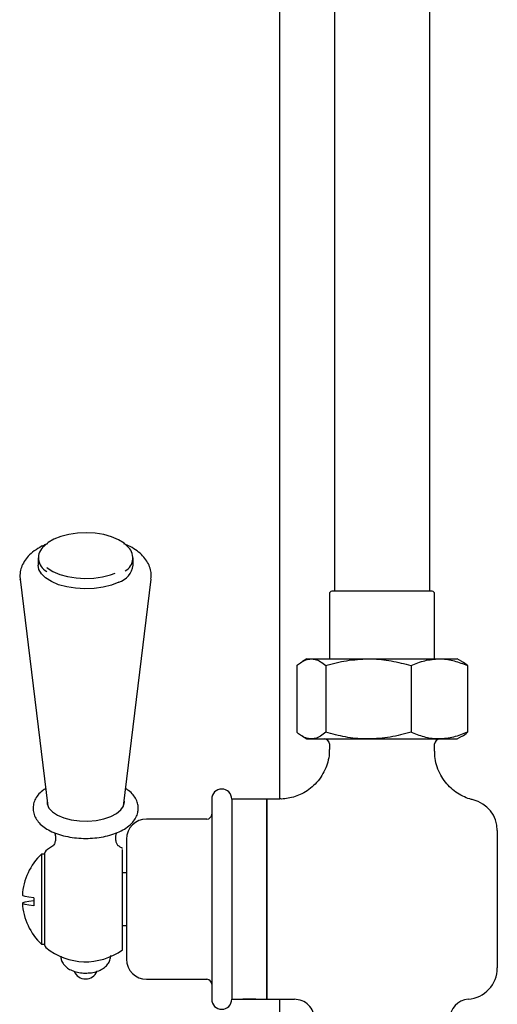
# Model space of a CAD drawing. Units: millimetres. Extents: x -910 to 1276, y -446 to 1589.
# Drawn here: x 1093 to 1188, y -230 to -33 of the extents above; entities that cross this region are included whole.
import ezdxf

# ---------------------------------------------------------------- set-up
doc = ezdxf.new("R2010")
doc.units = ezdxf.units.MM

msp = doc.modelspace()

# ---------------------------------------------------------------- linework, layer by layer
at = {"color": 7, "linetype": 'Continuous', "lineweight": 25}
for p, q in [((1155.82, 720.71), (1155.82, -147.21)), ((1174.87, -147.21), (1174.87, 720.71)), ((1144.84, 135.91), (1144.84, -188.71)), ((1096.67, -140.5), (1096.67, -141.98)), ((1115.67, -141.98), (1115.67, -140.5)), ((1093.1, -144.77), (1098.62, -190.12)), ((1093.11, -144.86), (1093.1, -144.77)), ((1113.73, -190.12), (1119.24, -144.77)), ((1175.34, -147.21), (1155.34, -147.21)), ((1154.84, -147.71), (1154.84, -160.71)), ((1175.84, -160.71), (1175.84, -147.71)), ((1150.34, -160.71), (1149.43, -161.24)), ((1150.34, -160.71), (1151.2, -160.71)), ((1151.2, -160.71), (1162.61, -160.71)), ((1162.61, -160.71), (1176.75, -160.71)), ((1176.75, -160.71), (1180.34, -160.71)), ((1181.25, -161.24), (1180.34, -160.71)), ((1148.31, -162.05), (1148.31, -175.37)), ((1154.09, -162.05), (1154.09, -175.37)), ((1171.12, -162.05), (1171.12, -175.37)), ((1182.37, -162.05), (1182.37, -175.37)), ((1149.43, -176.18), (1150.34, -176.71)), ((1150.34, -176.71), (1151.2, -176.71)), ((1151.2, -176.71), (1162.61, -176.71)), ((1162.61, -176.71), (1176.75, -176.71)), ((1176.75, -176.71), (1180.34, -176.71)), ((1180.34, -176.71), (1181.25, -176.18)), ((1154.84, -177.71), (1154.84, -178.79)), ((1175.84, -179.15), (1175.84, -177.71)), ((1131.34, -188.71), (1131.34, -208.71)), ((1142.34, -188.71), (1135.34, -188.71)), ((1135.34, -188.71), (1135.34, -208.71)), ((1144.96, -188.71), (1142.34, -188.71)), ((1142.34, -188.71), (1142.34, -208.71)), ((1142.34, -228.71), (1142.34, -188.71)), ((1098.57, -189.73), (1098.52, -189.87)), ((1113.83, -189.87), (1113.78, -189.73)), ((1113.92, -189.26), (1113.88, -188.87)), ((1130.34, -192.71), (1118.34, -192.71)), ((1188.34, -194.97), (1188.34, -222.45)), ((1114.34, -196.71), (1114.34, -208.71)), ((1098.04, -199.7), (1097.34, -199.7)), ((1097.34, -199.7), (1097.34, -217.71)), ((1098.04, -200.03), (1098.04, -199.45)), ((1098.04, -201.57), (1098.04, -200.03)), ((1098.04, -217.97), (1098.04, -201.57)), ((1113.54, -218.81), (1113.54, -202.16)), ((1114.34, -203.44), (1113.54, -203.42)), ((1095.83, -208.43), (1095.83, -210.03)), ((1114.34, -208.71), (1114.34, -220.71)), ((1131.34, -208.71), (1131.34, -228.71)), ((1135.34, -208.71), (1135.34, -228.71)), ((1142.34, -208.71), (1142.34, -228.71)), ((1113.54, -213.99), (1114.34, -213.98)), ((1097.34, -217.71), (1098.04, -217.71)), ((1118.34, -224.71), (1130.34, -224.71)), ((1135.34, -228.71), (1137.54, -228.71)), ((1138.84, -228.71), (1137.54, -228.71)), ((1140.14, -228.71), (1138.84, -228.71)), ((1140.14, -228.71), (1142.34, -228.71)), ((1142.34, -228.71), (1147.84, -228.71)), ((1144.84, -228.71), (1144.84, -238.21))]:
    msp.add_line(p, q, dxfattribs=at)
at = {"color": 7, "linetype": 'Continuous', "lineweight": 25, "flags": 128}
for points in [[(1114.66, -138.41), (1114.65, -138.4), (1113.83, -137.61), (1112.72, -136.91), (1111.36, -136.33), (1109.8, -135.9), (1108.09, -135.62), (1106.32, -135.52), (1104.54, -135.6), (1102.82, -135.84), (1101.23, -136.25), (1099.83, -136.81), (1098.67, -137.49), (1097.8, -138.27), (1097.79, -138.29)], [(1112.78, -145.39), (1111.32, -145.97), (1109.67, -146.4), (1107.88, -146.65), (1106.02, -146.73), (1104.17, -146.62), (1102.4, -146.34), (1100.77, -145.89), (1099.35, -145.28), (1098.19, -144.55), (1097.34, -143.73), (1096.83, -142.83), (1096.67, -141.98)], [(1098.41, -142.48), (1098.51, -142.55), (1099.62, -143.25), (1100.99, -143.83), (1102.55, -144.27), (1104.25, -144.54), (1106.03, -144.64), (1107.81, -144.57), (1109.53, -144.32), (1111.12, -143.91), (1112.05, -143.57)], [(1098.46, -188.87), (1098.47, -189.68), (1098.83, -190.5), (1099.53, -191.26), (1100.55, -191.93), (1101.82, -192.47), (1103.3, -192.86), (1104.92, -193.09), (1106.59, -193.13), (1108.25, -193), (1109.8, -192.69), (1111.19, -192.22), (1112.34, -191.61), (1113.21, -190.89), (1113.74, -190.1), (1113.92, -189.26), (1113.92, -189.26)], [(1095.83, -208.43), (1094.85, -208.31), (1094.13, -208.19), (1093.69, -208.05), (1093.54, -207.91), (1093.54, -207.91)], [(1095.83, -210.03), (1094.85, -209.91), (1094.13, -209.78), (1093.69, -209.65), (1093.54, -209.51), (1093.69, -209.37), (1094.13, -209.23), (1094.85, -209.1), (1095.83, -208.98)]]:
    msp.add_lwpolyline(points, dxfattribs=at)
at = {"color": 7, "linetype": 'Continuous', "lineweight": 25}
for centre, radius, start, end in [((1099.78, -140.54), 3.03, 129.0552, 242.7776), ((1112.58, -140.53), 3.01, 299.6412, 51.143), ((1111.53, -141.4), 4.18, 287.3888, 352.0706), ((1155.34, -147.71), 0.5, 90, 180), ((1175.34, -147.71), 0.5, 0, 90), ((1153.84, -177.71), 1, 0, 90), ((1176.84, -177.71), 1, 90, 180), ((1133.34, -188.71), 2, 360, 180), ((1182.08, -194.97), 6.26, 0, 76.7751), ((1118.34, -196.71), 4, 90, 180), ((1130.34, -191.71), 1, 270, 0), ((1106.17, -208.71), 12.5, 120.992, 129.4818), ((1106.17, -208.71), 12.5, 53.8714, 58.9739), ((1106.01, -208.71), 12.5, 133.9158, 176.3209), ((1098.54, -199.45), 0.5, 129.4818, 180), ((1106.01, -208.71), 12.5, 183.6791, 226.0842), ((1098.54, -217.97), 0.5, 180, 230.5182), ((1106.17, -208.71), 12.5, 230.5182, 306.1286), ((1118.34, -220.71), 4, 180, 270), ((1106.17, -222.13), 2.5, 203.0681, 336.8982), ((1182.08, -222.45), 6.26, 274.3608, 0), ((1130.34, -225.71), 1, 0, 90), ((1133.34, -228.71), 2, 180, 0), ((1147.84, -232.71), 4, 0.0036, 90.1206), ((1182.84, -232.68), 4, 94.0027, 179.9727)]:
    msp.add_arc(centre, radius, start, end, dxfattribs=at)
for points, knots in [([(1098.53, -137.74), (1098.28, -137.84), (1097.45, -138.16), (1096.23, -138.88), (1094.98, -139.87), (1094.05, -140.97), (1093.42, -142.11), (1093.09, -143.34), (1093, -144.3), (1093.12, -144.82), (1093.15, -144.91)], [0, 0, 0, 0, 0.071598, 0.240765, 0.412811, 0.55919, 0.696693, 0.82853, 0.969589, 1, 1, 1, 1]), ([(1119.21, -144.74), (1119.24, -144.54), (1119.32, -144.04), (1119.21, -143.1), (1118.87, -141.99), (1118.22, -140.87), (1117.32, -139.83), (1116.14, -138.9), (1114.96, -138.19), (1114.09, -137.85), (1113.78, -137.73)], [0, 0, 0, 0, 0.06584, 0.167246, 0.304943, 0.443864, 0.589355, 0.744523, 0.908381, 1, 1, 1, 1]), ([(1148.31, -162.05), (1148.55, -161.86), (1149.14, -161.38), (1150.1, -160.83), (1150.83, -160.75), (1151.2, -160.71)], [0, 0, 0, 0, 0.252256, 0.623848, 1, 1, 1, 1]), ([(1151.2, -160.71), (1151.46, -160.73), (1152.08, -160.78), (1153.05, -161.22), (1153.74, -161.77), (1154.09, -162.05)], [0, 0, 0, 0, 0.264443, 0.630356, 1, 1, 1, 1]), ([(1154.09, -162.05), (1155.47, -161.67), (1158.27, -160.92), (1161.15, -160.78), (1162.61, -160.71)], [0, 0, 0, 0, 0.495458, 1, 1, 1, 1]), ([(1162.61, -160.71), (1162.81, -160.71), (1164.34, -160.72), (1167.22, -161.02), (1169.81, -161.7), (1171.12, -162.05)], [0, 0, 0, 0, 0.070104, 0.530791, 1, 1, 1, 1]), ([(1171.12, -162.05), (1172.03, -161.67), (1173.88, -160.92), (1175.79, -160.78), (1176.75, -160.71)], [0, 0, 0, 0, 0.495458, 1, 1, 1, 1]), ([(1176.75, -160.71), (1176.88, -160.71), (1177.89, -160.72), (1179.79, -161.02), (1181.51, -161.7), (1182.37, -162.05)], [0, 0, 0, 0, 0.070104, 0.530791, 1, 1, 1, 1]), ([(1182.37, -162.05), (1182.03, -161.75), (1181.65, -161.42), (1181.27, -161.25), (1181.24, -161.24)], [0, 0, 0, 0, 0.9247479, 1, 1, 1, 1]), ([(1151.2, -176.71), (1150.84, -176.67), (1150.11, -176.59), (1149.14, -176.05), (1148.55, -175.56), (1148.31, -175.37)], [0, 0, 0, 0, 0.371316, 0.747744, 1, 1, 1, 1]), ([(1154.09, -175.37), (1153.75, -175.64), (1153.05, -176.2), (1152.08, -176.64), (1151.46, -176.69), (1151.2, -176.71)], [0, 0, 0, 0, 0.366205, 0.735556, 1, 1, 1, 1]), ([(1162.61, -176.71), (1162.4, -176.71), (1160.88, -176.7), (1157.99, -176.4), (1155.4, -175.72), (1154.09, -175.37)], [0, 0, 0, 0, 0.070104, 0.530791, 1, 1, 1, 1]), ([(1171.12, -175.37), (1169.74, -175.74), (1166.95, -176.5), (1164.06, -176.64), (1162.61, -176.71)], [0, 0, 0, 0, 0.495458, 1, 1, 1, 1]), ([(1176.75, -176.71), (1176.61, -176.71), (1175.6, -176.7), (1173.7, -176.4), (1171.99, -175.72), (1171.12, -175.37)], [0, 0, 0, 0, 0.070104, 0.530791, 1, 1, 1, 1]), ([(1182.37, -175.37), (1181.46, -175.74), (1179.61, -176.5), (1177.71, -176.64), (1176.75, -176.71)], [0, 0, 0, 0, 0.495458, 1, 1, 1, 1]), ([(1181.24, -176.18), (1181.27, -176.17), (1181.65, -176), (1182.02, -175.68), (1182.37, -175.37)], [0, 0, 0, 0, 0.066603, 1, 1, 1, 1]), ([(1154.81, -178.79), (1154.81, -179.09), (1154.82, -179.94), (1154.53, -181.33), (1153.97, -182.91), (1153.12, -184.4), (1152.03, -185.73), (1150.76, -186.83), (1149.4, -187.66), (1148.01, -188.24), (1146.63, -188.57), (1145.61, -188.71), (1145.07, -188.7), (1144.96, -188.69)], [0, 0, 0, 0, 0.058072, 0.164732, 0.272717, 0.381355, 0.495908, 0.603793, 0.705836, 0.802584, 0.894204, 0.980595, 1, 1, 1, 1]), ([(1183.52, -188.85), (1183.3, -188.8), (1182.58, -188.65), (1181.4, -188.15), (1180.03, -187.34), (1178.77, -186.28), (1177.68, -185.01), (1176.79, -183.53), (1176.18, -181.91), (1175.87, -180.42), (1175.87, -179.5), (1175.87, -179.15)], [0, 0, 0, 0, 0.0512905, 0.1651741, 0.2853457, 0.4086796, 0.5337791, 0.6597817, 0.7944887, 0.921245, 1, 1, 1, 1]), ([(1098.19, -186.62), (1097.97, -186.76), (1097.36, -187.14), (1096.64, -187.9), (1096.02, -188.86), (1095.68, -189.92), (1095.64, -191.01), (1095.94, -192.09), (1096.51, -193.06), (1097.33, -193.95), (1098.43, -194.74), (1099.77, -195.42), (1101.33, -195.95), (1103.02, -196.33), (1104.8, -196.53), (1106.03, -196.6), (1106.64, -196.56), (1106.65, -196.56)], [0, 0, 0, 0, 0.043148, 0.116714, 0.185793, 0.251377, 0.32148, 0.389132, 0.456944, 0.528174, 0.604062, 0.683118, 0.762741, 0.84181, 0.92035, 0.99861, 1, 1, 1, 1]), ([(1106.65, -196.56), (1107.24, -196.53), (1108.44, -196.47), (1110.17, -196.16), (1111.8, -195.71), (1113.28, -195.09), (1114.57, -194.31), (1115.56, -193.41), (1116.24, -192.43), (1116.6, -191.47), (1116.7, -190.6), (1116.61, -189.71), (1116.29, -188.78), (1115.65, -187.84), (1114.94, -187.11), (1114.36, -186.74), (1114.16, -186.62)], [0, 0, 0, 0, 0.080182, 0.162049, 0.244461, 0.327794, 0.412401, 0.498173, 0.570995, 0.639849, 0.694316, 0.742127, 0.812391, 0.883752, 0.959263, 1, 1, 1, 1]), ([(1099.97, -195.45), (1100.04, -195.66), (1100.19, -196.12), (1100.17, -196.99), (1099.96, -197.67), (1099.73, -198.03), (1099.71, -198.05), (1099.7, -198.05)], [0, 0, 0, 0, 0.210648, 0.456029, 0.673294, 0.857862, 1, 1, 1, 1]), ([(1112.65, -198.06), (1112.64, -198.05), (1112.61, -198.03), (1112.37, -197.63), (1112.2, -197.07), (1112.16, -196.49), (1112.2, -195.93), (1112.32, -195.61), (1112.39, -195.42)], [0, 0, 0, 0, 0.147255, 0.338809, 0.552413, 0.669043, 0.806602, 1, 1, 1, 1]), ([(1113.54, -202.16), (1113.54, -201.73), (1113.54, -200.85), (1113.54, -199.79), (1113.54, -199.17), (1113.54, -198.93), (1113.54, -198.8), (1113.54, -198.78)], [0, 0, 0, 0, 0.24731, 0.499907, 0.717169, 0.94208, 1, 1, 1, 1]), ([(1101.21, -220.08), (1101.22, -220.31), (1101.25, -220.84), (1101.63, -221.57), (1102.21, -222.23), (1102.99, -222.77), (1103.97, -223.18), (1105.13, -223.43), (1106.39, -223.5), (1107.64, -223.37), (1108.79, -223.04), (1109.75, -222.53), (1110.49, -221.88), (1110.98, -221.1), (1111.16, -220.43), (1111.17, -220.05), (1111.17, -219.97)], [0, 0, 0, 0, 0.05245, 0.119406, 0.186001, 0.257659, 0.337987, 0.424161, 0.509909, 0.596059, 0.684809, 0.769047, 0.843933, 0.913296, 0.980921, 1, 1, 1, 1]), ([(1137.59, -228.71), (1137.61, -228.71), (1137.63, -228.71), (1137.85, -228.69), (1138.17, -228.68), (1138.56, -228.67), (1138.99, -228.67), (1139.4, -228.68), (1139.75, -228.69), (1139.99, -228.7), (1140.1, -228.71), (1140.08, -228.71), (1140.08, -228.71)], [0, 0, 0, 0, 0.107228, 0.214451, 0.321805, 0.429246, 0.536543, 0.643692, 0.750917, 0.858326, 0.965738, 1, 1, 1, 1])]:
    msp.add_open_spline(points, degree=3, knots=knots, dxfattribs=at)

doc.saveas('drawing.dxf')
